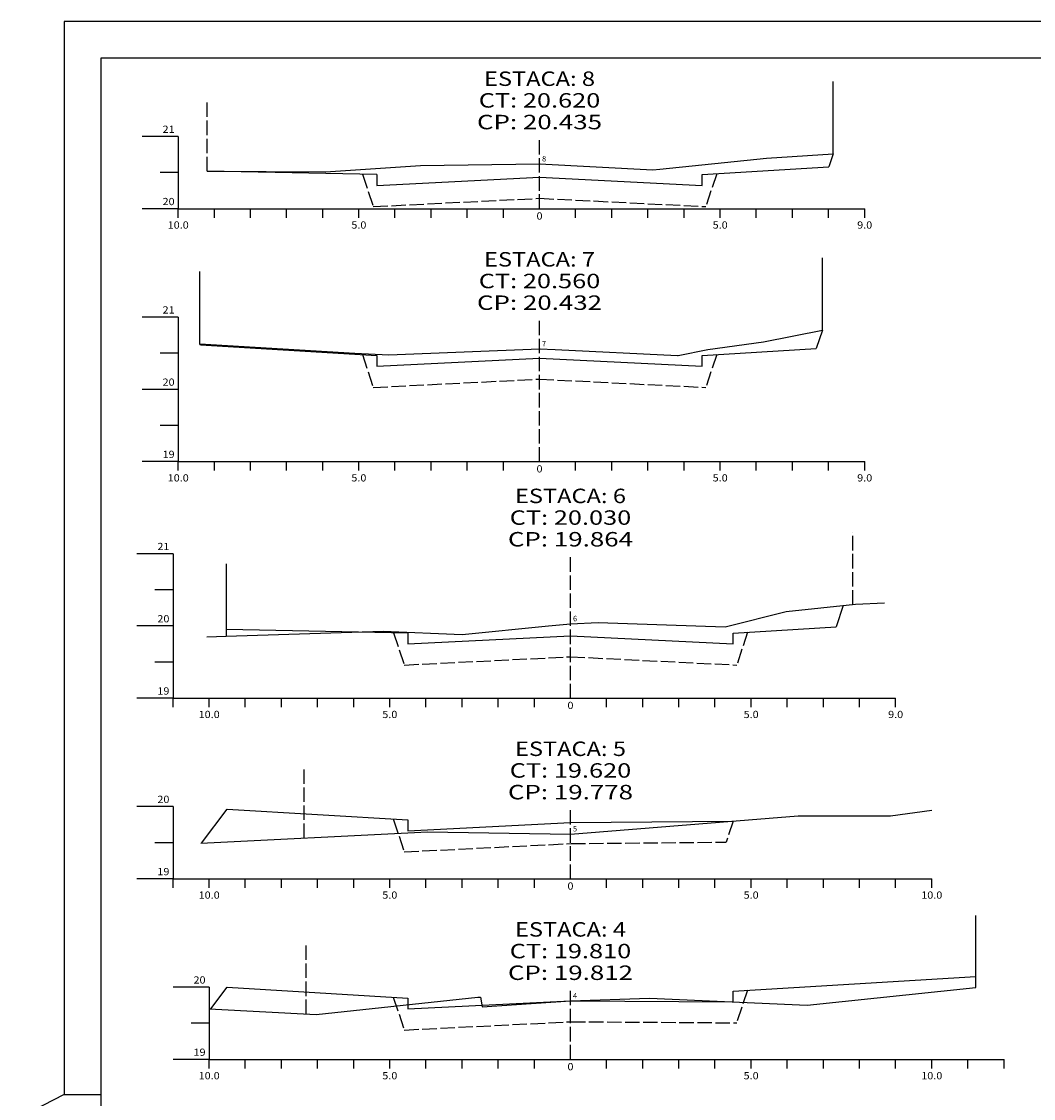
# Model space of a CAD drawing. Extents: x -901 to 1164, y 43 to 363.
# Drawn here: x -783 to -643, y 191 to 340 of the extents above; entities that cross this region are included whole.
import ezdxf
from ezdxf.enums import TextEntityAlignment as Align

# ---------------------------------------------------------------- set-up
doc = ezdxf.new("R2010")
doc.units = 0
doc.header["$MEASUREMENT"] = 0
doc.linetypes.add('LIN0', pattern=[0])
doc.linetypes.add('LIN1', pattern=[2.5, 2, -0.5])
doc.layers.get('0').update_dxf_attribs({"linetype": 'LIN0'})
for name, color, linetype in [('_SECOES', 7, 'LIN0'), ('CERCA', 6, 'LIN1'), ('CORTE', 3, 'CONTINUOUS'), ('MMMM', 2, 'CONTINUOUS'), ('MURO', 6, 'CONTINUOUS'), ('PAVIMENTO', 151, 'LIN1'), ('PRANCHA', 7, 'CONTINUOUS'), ('SECOES', 7, 'LIN0')]:
    doc.layers.add(name, color=color, linetype=linetype)
doc.styles.add('ROMANS', font='romans')

# ---------------------------------------------------------------- blocks, each defined once
blk = doc.blocks.new('SIMB5')
at = {"color": 0}
blk.add_point((0, 0), dxfattribs=at)
for tag in ['COTA', 'PONTO', 'DESC']:
    blk.add_attdef(tag, (0, 0), '', height=1)

msp = doc.modelspace()

# ---------------------------------------------------------------- linework, layer by layer
at = {"layer": 'CERCA', "color": 6}
for p, q in [((-757.515, 319.279), (-757.515, 329.279)), ((-668.142, 259.295), (-668.142, 269.328)), ((-744.062, 226.981), (-744.062, 236.981)), ((-743.812, 202.607), (-743.812, 212.607))]:
    msp.add_line(p, q, dxfattribs=at)
at = {"layer": 'CORTE'}
for p, q in [((-670.865, 321.679), (-671.471, 319.861)), ((-672.365, 297.279), (-673.216, 294.727)), ((-669.483, 259.155), (-670.466, 256.208))]:
    msp.add_line(p, q, dxfattribs=at)
at = {"layer": 'MMMM', "color": 3}
for p, q in [((-734.015, 318.809), (-757.515, 319.279)), ((-729.732, 255.352), (-754.817, 255.854))]:
    msp.add_line(p, q, dxfattribs=at)
at = {"layer": 'MURO', "color": 6}
for p, q in [((-670.865, 321.679), (-670.865, 331.677)), ((-672.365, 297.279), (-672.365, 307.279)), ((-758.515, 295.379), (-758.515, 305.379)), ((-754.817, 254.934), (-754.817, 264.934)), ((-651.132, 206.269), (-651.132, 216.269))]:
    msp.add_line(p, q, dxfattribs=at)
at = {"layer": 'PAVIMENTO'}
for p, q in [((-736.004, 318.848), (-734.515, 314.38)), ((-686.998, 318.93), (-688.515, 314.38)), ((-734.515, 314.38), (-711.515, 315.525)), ((-711.515, 315.525), (-688.515, 314.38)), ((-736.031, 293.9), (-734.515, 289.35)), ((-686.998, 293.9), (-688.515, 289.35)), ((-734.515, 289.35), (-711.515, 290.495)), ((-711.515, 290.495), (-688.515, 289.35)), ((-731.722, 255.392), (-730.232, 250.924)), ((-682.716, 255.473), (-684.232, 250.924)), ((-730.232, 250.924), (-707.232, 252.069)), ((-707.232, 252.069), (-684.232, 250.924)), ((-731.749, 229.613), (-730.232, 225.064)), ((-684.732, 229.318), (-685.702, 226.409)), ((-730.232, 225.064), (-707.147, 226.213)), ((-707.147, 226.213), (-685.702, 226.409)), ((-682.724, 205.923), (-684.232, 201.399)), ((-731.749, 204.953), (-730.232, 200.404)), ((-730.232, 200.404), (-707.17, 201.552)), ((-707.17, 201.552), (-684.232, 201.399))]:
    msp.add_line(p, q, dxfattribs=at)
at = {"layer": 'PRANCHA', "color": 7}
for p, q in [((-777.301, 339.992), (-777.301, 249.103)), ((-777.301, 249.103), (-777.301, 191.492)), ((-777.301, 191.492), (-783.195, 188.436)), ((-777.301, 191.492), (-772.22, 191.492))]:
    msp.add_line(p, q, dxfattribs=at)
at = {"layer": 'PRANCHA', "color": 253}
for p, q in [((-368.276, 334.91), (-772.22, 334.911)), ((-772.22, 334.911), (-772.22, 249.103)), ((-772.22, 249.103), (-772.22, 48.073))]:
    msp.add_line(p, q, dxfattribs=at)
at = {"layer": 'PRANCHA', "color": 7}
msp.add_lwpolyline([(-363.195, 249.102), (-363.195, 339.991), (-777.301, 339.992)], dxfattribs=at)
at = {"layer": 'SECOES', "color": 4, "linetype": 'LIN0'}
for p, q in [((-761.515, 324.079), (-766.515, 324.079)), ((-761.515, 324.079), (-761.515, 314.079)), ((-761.515, 319.079), (-764.015, 319.079)), ((-761.515, 314.079), (-766.515, 314.079)), ((-761.515, 314.079), (-666.515, 314.079)), ((-761.515, 312.829), (-761.515, 314.079)), ((-756.515, 312.829), (-756.515, 314.079)), ((-751.515, 312.829), (-751.515, 314.079)), ((-746.515, 312.829), (-746.515, 314.079)), ((-741.515, 312.829), (-741.515, 314.079)), ((-736.515, 312.829), (-736.515, 314.079)), ((-731.515, 312.829), (-731.515, 314.079)), ((-726.515, 312.829), (-726.515, 314.079)), ((-721.515, 312.829), (-721.515, 314.079)), ((-716.515, 312.829), (-716.515, 314.079)), ((-711.515, 314.079), (-711.515, 314.079)), ((-706.515, 312.829), (-706.515, 314.079)), ((-701.515, 312.829), (-701.515, 314.079)), ((-696.515, 312.829), (-696.515, 314.079)), ((-691.515, 312.829), (-691.515, 314.079)), ((-686.515, 312.829), (-686.515, 314.079)), ((-681.515, 312.829), (-681.515, 314.079)), ((-676.515, 312.829), (-676.515, 314.079)), ((-671.515, 312.829), (-671.515, 314.079)), ((-666.515, 312.829), (-666.515, 314.079)), ((-761.515, 299.079), (-766.515, 299.079)), ((-761.515, 299.079), (-761.515, 279.079)), ((-761.515, 294.079), (-764.015, 294.079)), ((-761.515, 289.079), (-766.515, 289.079)), ((-761.515, 284.079), (-764.015, 284.079)), ((-761.515, 279.079), (-766.515, 279.079)), ((-761.515, 279.079), (-666.515, 279.079)), ((-761.515, 277.829), (-761.515, 279.079)), ((-756.515, 277.829), (-756.515, 279.079)), ((-751.515, 277.829), (-751.515, 279.079)), ((-746.515, 277.829), (-746.515, 279.079)), ((-741.515, 277.829), (-741.515, 279.079)), ((-736.515, 277.829), (-736.515, 279.079)), ((-731.515, 277.829), (-731.515, 279.079)), ((-726.515, 277.829), (-726.515, 279.079)), ((-721.515, 277.829), (-721.515, 279.079)), ((-716.515, 277.829), (-716.515, 279.079)), ((-711.515, 279.079), (-711.515, 279.079)), ((-706.515, 277.829), (-706.515, 279.079)), ((-701.515, 277.829), (-701.515, 279.079)), ((-696.515, 277.829), (-696.515, 279.079)), ((-691.515, 277.829), (-691.515, 279.079)), ((-686.515, 277.829), (-686.515, 279.079)), ((-681.515, 277.829), (-681.515, 279.079)), ((-676.515, 277.829), (-676.515, 279.079)), ((-671.515, 277.829), (-671.515, 279.079)), ((-666.515, 277.829), (-666.515, 279.079)), ((-762.232, 266.332), (-767.232, 266.332)), ((-762.232, 266.332), (-762.232, 246.332)), ((-762.232, 261.332), (-764.732, 261.332)), ((-762.232, 256.332), (-767.232, 256.332)), ((-762.232, 251.332), (-764.732, 251.332)), ((-762.232, 246.332), (-767.232, 246.332)), ((-762.232, 246.332), (-662.232, 246.332)), ((-762.232, 245.082), (-762.232, 246.332)), ((-757.232, 245.082), (-757.232, 246.332)), ((-752.232, 245.082), (-752.232, 246.332)), ((-747.232, 245.082), (-747.232, 246.332)), ((-742.232, 245.082), (-742.232, 246.332)), ((-737.232, 245.082), (-737.232, 246.332)), ((-732.232, 245.082), (-732.232, 246.332)), ((-727.232, 245.082), (-727.232, 246.332)), ((-722.232, 245.082), (-722.232, 246.332)), ((-717.232, 245.082), (-717.232, 246.332)), ((-712.232, 245.082), (-712.232, 246.332)), ((-707.232, 246.332), (-707.232, 246.332)), ((-702.232, 245.082), (-702.232, 246.332)), ((-697.232, 245.082), (-697.232, 246.332)), ((-692.232, 245.082), (-692.232, 246.332)), ((-687.232, 245.082), (-687.232, 246.332)), ((-682.232, 245.082), (-682.232, 246.332)), ((-677.232, 245.082), (-677.232, 246.332)), ((-672.232, 245.082), (-672.232, 246.332)), ((-667.232, 245.082), (-667.232, 246.332)), ((-662.232, 245.082), (-662.232, 246.332)), ((-762.232, 231.332), (-767.232, 231.332)), ((-762.232, 231.332), (-762.232, 221.332)), ((-762.232, 226.332), (-764.732, 226.332)), ((-762.232, 221.332), (-767.232, 221.332)), ((-762.232, 221.332), (-657.232, 221.332)), ((-762.232, 220.082), (-762.232, 221.332)), ((-757.232, 220.082), (-757.232, 221.332)), ((-752.232, 220.082), (-752.232, 221.332)), ((-747.232, 220.082), (-747.232, 221.332)), ((-742.232, 220.082), (-742.232, 221.332)), ((-737.232, 220.082), (-737.232, 221.332)), ((-732.232, 220.082), (-732.232, 221.332)), ((-727.232, 220.082), (-727.232, 221.332)), ((-722.232, 220.082), (-722.232, 221.332)), ((-717.232, 220.082), (-717.232, 221.332)), ((-712.232, 220.082), (-712.232, 221.332)), ((-707.232, 221.332), (-707.232, 221.332)), ((-702.232, 220.082), (-702.232, 221.332)), ((-697.232, 220.082), (-697.232, 221.332)), ((-692.232, 220.082), (-692.232, 221.332)), ((-687.232, 220.082), (-687.232, 221.332)), ((-682.232, 220.082), (-682.232, 221.332)), ((-677.232, 220.082), (-677.232, 221.332)), ((-672.232, 220.082), (-672.232, 221.332)), ((-667.232, 220.082), (-667.232, 221.332)), ((-662.232, 220.082), (-662.232, 221.332)), ((-657.232, 220.082), (-657.232, 221.332)), ((-757.232, 206.332), (-762.232, 206.332)), ((-757.232, 206.332), (-757.232, 196.332)), ((-757.232, 201.332), (-759.732, 201.332)), ((-757.232, 196.332), (-762.232, 196.332)), ((-757.232, 196.332), (-647.232, 196.332)), ((-757.232, 195.082), (-757.232, 196.332)), ((-752.232, 195.082), (-752.232, 196.332)), ((-747.232, 195.082), (-747.232, 196.332)), ((-742.232, 195.082), (-742.232, 196.332)), ((-737.232, 195.082), (-737.232, 196.332)), ((-732.232, 195.082), (-732.232, 196.332)), ((-727.232, 195.082), (-727.232, 196.332)), ((-722.232, 195.082), (-722.232, 196.332)), ((-717.232, 195.082), (-717.232, 196.332)), ((-712.232, 195.082), (-712.232, 196.332)), ((-707.232, 196.332), (-707.232, 196.332)), ((-702.232, 195.082), (-702.232, 196.332)), ((-697.232, 195.082), (-697.232, 196.332)), ((-692.232, 195.082), (-692.232, 196.332)), ((-687.232, 195.082), (-687.232, 196.332)), ((-682.232, 195.082), (-682.232, 196.332)), ((-677.232, 195.082), (-677.232, 196.332)), ((-672.232, 195.082), (-672.232, 196.332)), ((-667.232, 195.082), (-667.232, 196.332)), ((-662.232, 195.082), (-662.232, 196.332)), ((-657.232, 195.082), (-657.232, 196.332)), ((-652.232, 195.082), (-652.232, 196.332)), ((-647.232, 195.082), (-647.232, 196.332))]:
    msp.add_line(p, q, dxfattribs=at)
at = {"layer": 'SECOES', "color": 4, "linetype": 'LIN1'}
for p, q in [((-711.515, 314.079), (-711.515, 324.079)), ((-711.515, 279.079), (-711.515, 299.079)), ((-707.232, 246.332), (-707.232, 266.332)), ((-707.232, 221.332), (-707.232, 231.332)), ((-707.232, 196.332), (-707.232, 206.332))]:
    msp.add_line(p, q, dxfattribs=at)
at = {"layer": 'SECOES', "color": 3, "linetype": 'LIN0'}
for p, q in [((-689.015, 318.809), (-671.471, 319.861)), ((-734.015, 318.809), (-734.015, 317.309)), ((-734.015, 317.309), (-711.515, 318.429)), ((-711.515, 318.429), (-689.015, 317.309)), ((-689.015, 317.309), (-689.015, 318.809)), ((-734.015, 317.309), (-734.015, 317.309)), ((-689.015, 317.309), (-689.015, 317.309)), ((-758.412, 295.242), (-758.515, 295.379)), ((-758.412, 295.242), (-734.015, 293.779)), ((-734.015, 293.779), (-734.015, 292.279)), ((-689.015, 293.779), (-673.216, 294.727)), ((-689.015, 292.279), (-689.015, 293.779)), ((-734.015, 292.279), (-711.515, 293.399)), ((-734.015, 292.279), (-734.015, 292.279)), ((-711.515, 293.399), (-689.015, 292.279)), ((-689.015, 292.279), (-689.015, 292.279)), ((-729.732, 255.352), (-729.732, 253.852)), ((-729.732, 253.852), (-707.232, 254.972)), ((-707.232, 254.972), (-684.732, 253.852)), ((-684.732, 255.352), (-670.466, 256.208)), ((-684.732, 253.852), (-684.732, 255.352)), ((-684.732, 253.852), (-684.732, 253.852)), ((-758.269, 226.281), (-754.732, 230.992)), ((-754.732, 230.992), (-729.732, 229.492)), ((-729.732, 229.492), (-729.732, 227.992)), ((-729.732, 227.992), (-707.232, 229.112)), ((-707.232, 229.112), (-684.732, 229.318)), ((-729.732, 227.992), (-729.732, 227.992)), ((-684.732, 205.802), (-651.132, 207.818)), ((-756.992, 203.322), (-754.732, 206.332)), ((-754.732, 206.332), (-729.732, 204.832)), ((-684.732, 204.302), (-684.732, 205.802)), ((-729.732, 204.832), (-729.732, 203.332)), ((-729.732, 203.332), (-707.232, 204.452)), ((-707.232, 204.452), (-684.732, 204.302)), ((-684.732, 204.302), (-684.732, 204.302)), ((-729.732, 203.332), (-729.732, 203.332))]:
    msp.add_line(p, q, dxfattribs=at)
at = {"layer": 'SECOES', "color": 7, "linetype": 'LIN0', "flags": 128}
for points in [[(-757.515, 319.279), (-741.115, 319.179), (-727.965, 320.079), (-711.515, 320.279), (-695.815, 319.479), (-694.865, 319.579), (-680.115, 321.079), (-670.865, 321.679)], [(-758.515, 295.379), (-737.065, 294.079), (-732.365, 293.879), (-711.515, 294.679), (-709.365, 294.579), (-692.415, 293.779), (-692.315, 293.779), (-688.215, 294.579), (-680.515, 295.679), (-672.365, 297.279)], [(-757.566, 254.818), (-754.882, 254.932), (-733.132, 255.632), (-722.232, 255.132), (-710.282, 256.332), (-707.232, 256.632), (-703.382, 256.832), (-685.832, 256.232), (-677.382, 258.332), (-667.782, 259.332), (-663.789, 259.545)], [(-758.394, 226.275), (-728.832, 227.732), (-727.032, 227.832), (-707.232, 227.532), (-675.732, 230.032), (-662.932, 230.032), (-657.232, 230.832)], [(-757.232, 203.332), (-742.432, 202.532), (-720.032, 204.932), (-719.682, 204.932), (-719.432, 203.632), (-707.232, 204.432), (-696.282, 204.832), (-674.482, 203.832), (-651.132, 206.269)]]:
    msp.add_lwpolyline(points, dxfattribs=at)

# ---------------------------------------------------------------- block references
at = {"layer": '_SECOES', "color": 3}
ref = msp.add_blockref('SIMB5', (-711.515, 320.279), dxfattribs=dict(at, xscale=0.5, yscale=0.5, zscale=0.5))
ref.add_attrib('PONTO', '8              ', (-711.165, 320.629), dxfattribs={"color": 1, "height": 0.75, "style": 'ROMANS'})
ref = msp.add_blockref('SIMB5', (-711.515, 294.679), dxfattribs=dict(at, xscale=0.5, yscale=0.5, zscale=0.5))
ref.add_attrib('PONTO', '7              ', (-711.165, 295.029), dxfattribs={"color": 1, "height": 0.75, "style": 'ROMANS'})
ref = msp.add_blockref('SIMB5', (-707.232, 256.632), dxfattribs=dict(at, xscale=0.5, yscale=0.5, zscale=0.5))
ref.add_attrib('PONTO', '6              ', (-706.882, 256.982), dxfattribs={"color": 1, "height": 0.75, "style": 'ROMANS'})
ref = msp.add_blockref('SIMB5', (-707.232, 227.532), dxfattribs=dict(at, xscale=0.5, yscale=0.5, zscale=0.5))
ref.add_attrib('PONTO', '5              ', (-706.882, 227.882), dxfattribs={"color": 1, "height": 0.75, "style": 'ROMANS'})
ref = msp.add_blockref('SIMB5', (-707.232, 204.432), dxfattribs=dict(at, xscale=0.5, yscale=0.5, zscale=0.5))
ref.add_attrib('PONTO', '4              ', (-706.882, 204.782), dxfattribs={"color": 1, "height": 0.75, "style": 'ROMANS'})

# ---------------------------------------------------------------- texts
at = {"layer": 'SECOES', "color": 1, "style": 'ROMANS'}
for s, height, width, p, p2 in [('ESTACA: 8', 2, 1.008073, (-719.195, 331.079), (-703.834, 331.079)), ('CT: 20.620', 2, 1.009167, (-719.925, 328.079), (-703.105, 328.079)), ('CP: 20.435', 2, 1.009491, (-720.168, 325.079), (-702.862, 325.079)), ('21', 1, 1.129032, (-763.682, 324.579), (-762.015, 324.579)), ('20', 1, 0.945946, (-763.682, 314.579), (-762.015, 314.579)), ('0', 1, 1.029411, (-711.932, 312.579), (-711.098, 312.579)), ('10.0', 1, 0.914179, (-762.973, 311.329), (-760.057, 311.329)), ('5.0', 1, 0.930851, (-737.557, 311.329), (-735.473, 311.329)), ('5.0', 1, 0.930851, (-687.557, 311.329), (-685.473, 311.329)), ('9.0', 1, 0.930851, (-667.557, 311.329), (-665.473, 311.329)), ('ESTACA: 7', 2, 1.008073, (-719.195, 306.079), (-703.834, 306.079)), ('CT: 20.560', 2, 1.009167, (-719.925, 303.079), (-703.105, 303.079)), ('CP: 20.432', 2, 1.009491, (-720.168, 300.079), (-702.862, 300.079)), ('21', 1, 1.129032, (-763.682, 299.579), (-762.015, 299.579)), ('20', 1, 0.945946, (-763.682, 289.579), (-762.015, 289.579)), ('19', 1, 0.972222, (-763.682, 279.579), (-762.015, 279.579)), ('10.0', 1, 0.914179, (-762.973, 276.329), (-760.057, 276.329)), ('5.0', 1, 0.930851, (-737.557, 276.329), (-735.473, 276.329)), ('0', 1, 1.029411, (-711.932, 277.579), (-711.098, 277.579)), ('5.0', 1, 0.930851, (-687.557, 276.329), (-685.473, 276.329)), ('9.0', 1, 0.930851, (-667.557, 276.329), (-665.473, 276.329)), ('ESTACA: 6', 2, 1.008073, (-714.913, 273.332), (-699.552, 273.332)), ('CT: 20.030', 2, 1.009167, (-715.642, 270.332), (-698.823, 270.332)), ('CP: 19.864', 2, 1.003913, (-715.885, 267.332), (-698.58, 267.332)), ('21', 1, 1.129032, (-764.399, 266.832), (-762.732, 266.832)), ('20', 1, 0.945946, (-764.399, 256.832), (-762.732, 256.832)), ('19', 1, 0.972222, (-764.399, 246.832), (-762.732, 246.832)), ('10.0', 1, 0.914179, (-758.691, 243.582), (-755.774, 243.582)), ('5.0', 1, 0.930851, (-733.274, 243.582), (-731.191, 243.582)), ('0', 1, 1.029411, (-707.649, 244.832), (-706.816, 244.832)), ('5.0', 1, 0.930851, (-683.274, 243.582), (-681.191, 243.582)), ('9.0', 1, 0.930851, (-663.274, 243.582), (-661.191, 243.582)), ('ESTACA: 5', 2, 1.008073, (-714.913, 238.332), (-699.552, 238.332)), ('CT: 19.620', 2, 1.009167, (-715.642, 235.332), (-698.823, 235.332)), ('CP: 19.778', 2, 1.009491, (-715.885, 232.332), (-698.58, 232.332)), ('20', 1, 0.945946, (-764.399, 231.832), (-762.732, 231.832)), ('19', 1, 0.972222, (-764.399, 221.832), (-762.732, 221.832)), ('0', 1, 1.029411, (-707.649, 219.832), (-706.816, 219.832)), ('10.0', 1, 0.914179, (-758.691, 218.582), (-755.774, 218.582)), ('5.0', 1, 0.930851, (-733.274, 218.582), (-731.191, 218.582)), ('5.0', 1, 0.930851, (-683.274, 218.582), (-681.191, 218.582)), ('10.0', 1, 0.914179, (-658.691, 218.582), (-655.774, 218.582)), ('ESTACA: 4', 2, 1.001812, (-714.913, 213.332), (-699.552, 213.332)), ('CT: 19.810', 2, 1.009167, (-715.642, 210.332), (-698.823, 210.332)), ('CP: 19.812', 2, 1.009491, (-715.885, 207.332), (-698.58, 207.332)), ('20', 1, 0.945946, (-759.399, 206.832), (-757.732, 206.832)), ('19', 1, 0.972222, (-759.399, 196.832), (-757.732, 196.832)), ('0', 1, 1.029411, (-707.649, 194.832), (-706.816, 194.832)), ('10.0', 1, 0.914179, (-758.691, 193.582), (-755.774, 193.582)), ('5.0', 1, 0.930851, (-733.274, 193.582), (-731.191, 193.582)), ('5.0', 1, 0.930851, (-683.274, 193.582), (-681.191, 193.582)), ('10.0', 1, 0.914179, (-658.691, 193.582), (-655.774, 193.582))]:
    msp.add_text(s, height=height, dxfattribs=dict(at, width=width)).set_placement(p, p2, align=Align.FIT)

doc.saveas('drawing.dxf')
